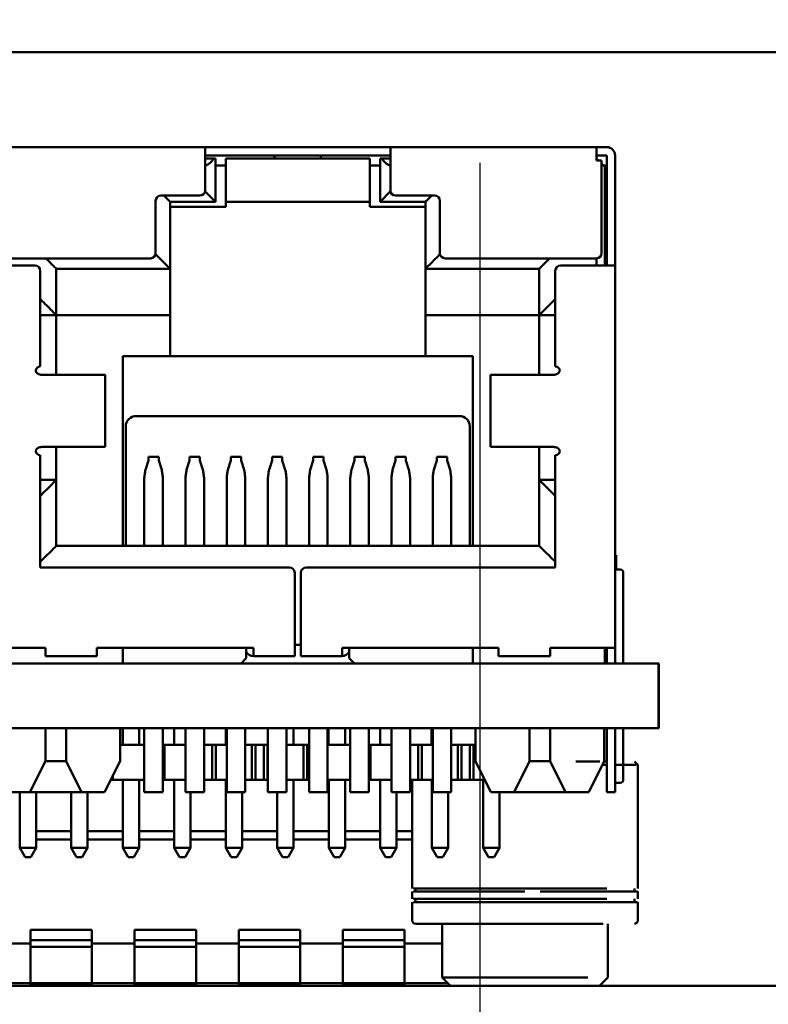
# Model space of a CAD drawing. Units: inches. Extents: x 2 to 108, y 1 to 84.
# Drawn here: x 56 to 57, y 38 to 39 of the extents above; entities that cross this region are included whole.
import ezdxf

# ---------------------------------------------------------------- set-up
doc = ezdxf.new("R2010")
doc.units = ezdxf.units.IN
doc.header["$LTSCALE"] = 5
doc.header["$MEASUREMENT"] = 0
doc.layers.add('Dimension (ANSI)', color=7, linetype='Continuous', lineweight=25)
doc.layers.add('Visible (ANSI)', color=7, linetype='Continuous', lineweight=50)
doc.styles.add('Note Text (ANSI)', font='tahoma.ttf')
doc.dimstyles.new('Default (ANSI)', dxfattribs={"dimscale": 5, "dimtxt": 0.12, "dimasz": 0.098425, "dimexe": 0.125, "dimexo": 0.0625, "dimgap": 0.031496, "dimtad": 0, "dimtih": 1, "dimtoh": 1, "dimrnd": 1e-08, "dimzin": 0, "dimdsep": 46, "dimtxsty": 'Note Text (ANSI)', "dimcen": 0.09, "dimdle": 0.393701, "dimclrd": 256, "dimclre": 256, "dimclrt": 256, "dimadec": 0, "dimazin": 1, "dimtfac": 1, "dimtofl": 0, "dimtmove": 0, "dimatfit": 3, "dimfxl": 1, "dimtolj": 1, "dimtzin": 4, "dimlwd": -1, "dimlwe": -1, "dimarcsym": 0})

# ---------------------------------------------------------------- blocks, each defined once
blk = doc.blocks.new('*D33')
at = {"layer": 'Defpoints', "color": 0, "transparency": 16777216}
for p in [(56.68945, 38.92484), (61.18945, 38.92484), (61.18945, 35.0309)]:
    blk.add_point(p, dxfattribs=at)
at = {"layer": 'Dimension (ANSI)', "transparency": 16777216}
for p, q in [((56.68945, 38.61234), (56.68945, 34.4059)), ((61.18945, 38.61234), (61.18945, 34.4059)), ((57.18158, 35.0309), (58.00608, 35.0309)), ((60.69733, 35.0309), (59.87282, 35.0309))]:
    blk.add_line(p, q, dxfattribs=at)
for points in [[(57.18158, 35.11292), (57.18158, 34.94887), (56.68945, 35.0309)], [(60.69733, 35.11292), (60.69733, 34.94887), (61.18945, 35.0309)]]:
    blk.add_solid(points, dxfattribs=at)
at = {"layer": 'Dimension (ANSI)', "transparency": 16777216, "insert": (58.16356, 35.34319), "char_height": 0.6, "attachment_point": 1, "style": 'Note Text (ANSI)'}
blk.add_mtext('\\A1;4.50', dxfattribs=at)
blk = doc.blocks.new('*D46')
at = {"layer": 'Defpoints', "color": 0, "transparency": 16777216}
for p in [(56.68945, 38.92484), (50.99041, 35.62454), (56.68945, 35.0309)]:
    blk.add_point(p, dxfattribs=at)
at = {"layer": 'Dimension (ANSI)', "transparency": 16777216}
for p, q in [((56.68945, 38.61234), (56.68945, 34.4059)), ((50.99041, 35.31204), (50.99041, 34.4059)), ((51.48253, 35.0309), (52.89848, 35.0309)), ((56.19733, 35.0309), (54.73138, 35.0309))]:
    blk.add_line(p, q, dxfattribs=at)
for points in [[(51.48253, 35.11292), (51.48253, 34.94887), (50.99041, 35.0309)], [(56.19733, 35.11292), (56.19733, 34.94887), (56.68945, 35.0309)]]:
    blk.add_solid(points, dxfattribs=at)
at = {"layer": 'Dimension (ANSI)', "transparency": 16777216, "insert": (53.05596, 35.34319), "char_height": 0.6, "attachment_point": 1, "style": 'Note Text (ANSI)'}
blk.add_mtext('\\A1;5.70', dxfattribs=at)

msp = doc.modelspace()

# ---------------------------------------------------------------- linework, layer by layer
at = {"layer": 'Visible (ANSI)'}
for p, q in [((57.19546, 38.7195), (55.78541, 38.7195)), ((56.22284, 38.6275), (56.42284, 38.6275)), ((56.60284, 38.6275), (56.42284, 38.6275)), ((56.60284, 38.6275), (56.80284, 38.6275)), ((56.81284, 38.6275), (56.80284, 38.6275)), ((56.81284, 38.6275), (56.81284, 38.6275)), ((56.42284, 38.6195), (56.60284, 38.6195)), ((56.42284, 38.5855), (56.42284, 38.6195)), ((56.4311, 38.6165), (56.42284, 38.6165)), ((56.4311, 38.6165), (56.43284, 38.6165)), ((56.43284, 38.5745), (56.43284, 38.6165)), ((56.44284, 38.6165), (56.44284, 38.5745)), ((56.58284, 38.6165), (56.44284, 38.6165)), ((56.49034, 38.6195), (56.49034, 38.6165)), ((56.53534, 38.6165), (56.53534, 38.6195)), ((56.58284, 38.6165), (56.58284, 38.6085)), ((56.58284, 38.6165), (56.58284, 38.6165)), ((56.58284, 38.6165), (56.58284, 38.5745)), ((56.59457, 38.6165), (56.59284, 38.6165)), ((56.59284, 38.6165), (56.59284, 38.5745)), ((56.59457, 38.6165), (56.60284, 38.6165)), ((56.60284, 38.6195), (56.60284, 38.5855)), ((56.80284, 38.6195), (56.81284, 38.6195)), ((56.80284, 38.6145), (56.80284, 38.6195)), ((56.80484, 38.6145), (56.80284, 38.6165)), ((56.80284, 38.6165), (56.80284, 38.6165)), ((56.80484, 38.6145), (56.80284, 38.6165)), ((56.80784, 38.6145), (56.80284, 38.6145)), ((56.80784, 38.6145), (56.80784, 38.5245)), ((56.81284, 38.6195), (56.81284, 38.5125)), ((56.82084, 38.5125), (56.82084, 38.6195)), ((56.82084, 38.3115), (56.82084, 38.6195)), ((56.43284, 38.6095), (56.44284, 38.6095)), ((56.58284, 38.6095), (56.59284, 38.6095)), ((56.58284, 38.5815), (56.58284, 38.6085)), ((56.81084, 38.6085), (56.80784, 38.6115)), ((56.81084, 38.6085), (56.80784, 38.6115)), ((56.81284, 38.6095), (56.80984, 38.6095)), ((56.81084, 38.5125), (56.81084, 38.6085)), ((56.81084, 38.6085), (56.81084, 38.6085)), ((56.81084, 38.6085), (56.81084, 38.5125)), ((56.37484, 38.5245), (56.37484, 38.5755)), ((56.37984, 38.5805), (56.41784, 38.5805)), ((56.38884, 38.5745), (56.43284, 38.5745)), ((56.38884, 38.5695), (56.38884, 38.5745)), ((56.44284, 38.5745), (56.44284, 38.5695)), ((56.44284, 38.5745), (56.58284, 38.5745)), ((56.58284, 38.5745), (56.58284, 38.5815)), ((56.58284, 38.5745), (56.58284, 38.5695)), ((56.58284, 38.5745), (56.58284, 38.5745)), ((56.59284, 38.5745), (56.63684, 38.5745)), ((56.60784, 38.5805), (56.64584, 38.5805)), ((56.63684, 38.5745), (56.63684, 38.5095)), ((56.65084, 38.5755), (56.65084, 38.5245)), ((56.44284, 38.5695), (56.38884, 38.5695)), ((56.38884, 38.5695), (56.38884, 38.4645)), ((56.58284, 38.5695), (56.63684, 38.5695)), ((56.22284, 38.5195), (56.36984, 38.5195)), ((56.65584, 38.5195), (56.80284, 38.5195)), ((56.80284, 38.5195), (56.80284, 38.5125)), ((56.21484, 38.5125), (56.25784, 38.5125)), ((56.26284, 38.5075), (56.26284, 38.4145)), ((56.27834, 38.5095), (56.38884, 38.5095)), ((56.27834, 38.4645), (56.27834, 38.5095)), ((56.38884, 38.5095), (56.38884, 38.5095)), ((56.38884, 38.5095), (56.38884, 38.4645)), ((56.63684, 38.5095), (56.74734, 38.5095)), ((56.63684, 38.5095), (56.63684, 38.4645)), ((56.74734, 38.5095), (56.74734, 38.4645)), ((56.76284, 38.5075), (56.76284, 38.4145)), ((56.76784, 38.5125), (56.81084, 38.5125)), ((56.82084, 38.5125), (56.81084, 38.5125)), ((56.26284, 38.4645), (56.27834, 38.4645)), ((56.27834, 38.4645), (56.38884, 38.4645)), ((56.27834, 38.4645), (56.27834, 38.4065)), ((56.27834, 38.4645), (56.27834, 38.4065)), ((56.38884, 38.4245), (56.38884, 38.4645)), ((56.63684, 38.4645), (56.63684, 38.4245)), ((56.63684, 38.4645), (56.74734, 38.4645)), ((56.74734, 38.4645), (56.76284, 38.4645)), ((56.74734, 38.4645), (56.74734, 38.4065)), ((56.34284, 38.4245), (56.34284, 38.2405)), ((56.34284, 38.4245), (56.38884, 38.4245)), ((56.34284, 38.2405), (56.34284, 38.4245)), ((56.38884, 38.4245), (56.63684, 38.4245)), ((56.63684, 38.4245), (56.68284, 38.4245)), ((56.68284, 38.4245), (56.68284, 38.2405)), ((56.26251, 38.4145), (56.26284, 38.4145)), ((56.76284, 38.4145), (56.76316, 38.4145)), ((56.2719, 38.4065), (56.26443, 38.4065)), ((56.2719, 38.4065), (56.32127, 38.4065)), ((56.32584, 38.4065), (56.32127, 38.4065)), ((56.32584, 38.3365), (56.32584, 38.4065)), ((56.70441, 38.4065), (56.69984, 38.4065)), ((56.69984, 38.4065), (56.69984, 38.3365)), ((56.70441, 38.4065), (56.75377, 38.4065)), ((56.76124, 38.4065), (56.75377, 38.4065)), ((56.35584, 38.3665), (56.66984, 38.3665)), ((56.34584, 38.3565), (56.34584, 38.2405)), ((56.67984, 38.3565), (56.67984, 38.2405)), ((56.2719, 38.3365), (56.26443, 38.3365)), ((56.2719, 38.3365), (56.32127, 38.3365)), ((56.27834, 38.3365), (56.27834, 38.3045)), ((56.27834, 38.3365), (56.27834, 38.2405)), ((56.32584, 38.3365), (56.32127, 38.3365)), ((56.70441, 38.3365), (56.69984, 38.3365)), ((56.70441, 38.3365), (56.75377, 38.3365)), ((56.74734, 38.3365), (56.74734, 38.3045)), ((56.76124, 38.3365), (56.75377, 38.3365)), ((56.26251, 38.3285), (56.26284, 38.3285)), ((56.26284, 38.3285), (56.26284, 38.2195)), ((56.37784, 38.32704), (56.36784, 38.32704)), ((56.36784, 38.32704), (56.36784, 38.32344)), ((56.37784, 38.32344), (56.37784, 38.32704)), ((56.41784, 38.32704), (56.40784, 38.32704)), ((56.40784, 38.32704), (56.40784, 38.32344)), ((56.41784, 38.32344), (56.41784, 38.32704)), ((56.45784, 38.32704), (56.44784, 38.32704)), ((56.44784, 38.32704), (56.44784, 38.32344)), ((56.45784, 38.32344), (56.45784, 38.32704)), ((56.49784, 38.32704), (56.48784, 38.32704)), ((56.48784, 38.32704), (56.48784, 38.32344)), ((56.49784, 38.32344), (56.49784, 38.32704)), ((56.53784, 38.32704), (56.52784, 38.32704)), ((56.52784, 38.32704), (56.52784, 38.32344)), ((56.53784, 38.32344), (56.53784, 38.32704)), ((56.57784, 38.32704), (56.56784, 38.32704)), ((56.56784, 38.32704), (56.56784, 38.32344)), ((56.57784, 38.32344), (56.57784, 38.32704)), ((56.61784, 38.32704), (56.60784, 38.32704)), ((56.60784, 38.32704), (56.60784, 38.32344)), ((56.61784, 38.32344), (56.61784, 38.32704)), ((56.65784, 38.32704), (56.64784, 38.32704)), ((56.64784, 38.32704), (56.64784, 38.32344)), ((56.65784, 38.32344), (56.65784, 38.32704)), ((56.76284, 38.3285), (56.76284, 38.2195)), ((56.76284, 38.3285), (56.76316, 38.3285)), ((56.36784, 38.32344), (56.36496, 38.31422)), ((56.37784, 38.32344), (56.38072, 38.31422)), ((56.40784, 38.32344), (56.40496, 38.31422)), ((56.42072, 38.31422), (56.41784, 38.32344)), ((56.44784, 38.32344), (56.44496, 38.31422)), ((56.46072, 38.31422), (56.45784, 38.32344)), ((56.48784, 38.32344), (56.48496, 38.31422)), ((56.50072, 38.31422), (56.49784, 38.32344)), ((56.52784, 38.32344), (56.52496, 38.31422)), ((56.54072, 38.31422), (56.53784, 38.32344)), ((56.56784, 38.32344), (56.56496, 38.31422)), ((56.58072, 38.31422), (56.57784, 38.32344)), ((56.60784, 38.32344), (56.60496, 38.31422)), ((56.62072, 38.31422), (56.61784, 38.32344)), ((56.64784, 38.32344), (56.64496, 38.31422)), ((56.66072, 38.31422), (56.65784, 38.32344)), ((56.26284, 38.3045), (56.27834, 38.3045)), ((56.27834, 38.3045), (56.27834, 38.3045)), ((56.36384, 38.30631), (56.36384, 38.2405)), ((56.38184, 38.30631), (56.38184, 38.2405)), ((56.38184, 38.29833), (56.38184, 38.29833)), ((56.40384, 38.30631), (56.40384, 38.2405)), ((56.42184, 38.2405), (56.42184, 38.30631)), ((56.42184, 38.29833), (56.42184, 38.29833)), ((56.44384, 38.30631), (56.44384, 38.2405)), ((56.46184, 38.2405), (56.46184, 38.30631)), ((56.46184, 38.29833), (56.46184, 38.29833)), ((56.48384, 38.30631), (56.48384, 38.2405)), ((56.50184, 38.2405), (56.50184, 38.30631)), ((56.50184, 38.29833), (56.50184, 38.29833)), ((56.52384, 38.30631), (56.52384, 38.2405)), ((56.54184, 38.2405), (56.54184, 38.30631)), ((56.54184, 38.29833), (56.54184, 38.29833)), ((56.56384, 38.30631), (56.56384, 38.2405)), ((56.58184, 38.2405), (56.58184, 38.30631)), ((56.58184, 38.29833), (56.58184, 38.29833)), ((56.60384, 38.30631), (56.60384, 38.2405)), ((56.62184, 38.2405), (56.62184, 38.30631)), ((56.62184, 38.29833), (56.62184, 38.29833)), ((56.64384, 38.30631), (56.64384, 38.2405)), ((56.66184, 38.2405), (56.66184, 38.30631)), ((56.66184, 38.29833), (56.66184, 38.29833)), ((56.74734, 38.3045), (56.74734, 38.2405)), ((56.74734, 38.3045), (56.76284, 38.3045)), ((56.82084, 38.2815), (56.82084, 38.2415)), ((56.82084, 38.2175), (56.82084, 38.2755)), ((56.74734, 38.2405), (56.27834, 38.2405)), ((56.82084, 38.2315), (56.82184, 38.2315)), ((56.82184, 38.2315), (56.82184, 38.2175)), ((56.26284, 38.2195), (56.50484, 38.2195)), ((56.50984, 38.2145), (56.50984, 38.1415)), ((56.51584, 38.2145), (56.51584, 38.1415)), ((56.52084, 38.2195), (56.76284, 38.2195)), ((56.82084, 38.2175), (56.82584, 38.2175)), ((56.82084, 38.1415), (56.82084, 38.2015)), ((56.82884, 38.1265), (56.82884, 38.2015)), ((56.50984, 38.1445), (56.51584, 38.1445)), ((56.21484, 38.1415), (56.26784, 38.1415)), ((56.31784, 38.1415), (56.46984, 38.1415)), ((56.31784, 38.1335), (56.31784, 38.1415)), ((56.34284, 38.1415), (56.34284, 38.1265)), ((56.46284, 38.1315), (56.46284, 38.1415)), ((56.55584, 38.1415), (56.70784, 38.1415)), ((56.56284, 38.1415), (56.56284, 38.1315)), ((56.68284, 38.1415), (56.68284, 38.1265)), ((56.68284, 38.1265), (56.68284, 38.1415)), ((56.75784, 38.1415), (56.81084, 38.1415)), ((56.75784, 38.1415), (56.75784, 38.1335)), ((56.82084, 38.1415), (56.81084, 38.1415)), ((56.81084, 38.1265), (56.81084, 38.1415)), ((56.81084, 38.1265), (56.81084, 38.1415)), ((56.81284, 38.1415), (56.81284, 38.1265)), ((56.82084, 38.1265), (56.82084, 38.1415)), ((56.82084, 38.1415), (56.82084, 38.1415)), ((55.80882, 38.1265), (56.34284, 38.1265)), ((56.26784, 38.1335), (56.31784, 38.1335)), ((56.34284, 38.1265), (56.45784, 38.1265)), ((56.45784, 38.1265), (56.46284, 38.1315)), ((56.45784, 38.1265), (56.56784, 38.1265)), ((56.46984, 38.1335), (56.50984, 38.1335)), ((56.51584, 38.1335), (56.55584, 38.1335)), ((56.56284, 38.1315), (56.56784, 38.1265)), ((56.56784, 38.1265), (56.68284, 38.1265)), ((56.68284, 38.1265), (56.86323, 38.1265)), ((56.70784, 38.1335), (56.75784, 38.1335)), ((56.86323, 38.1265), (56.86324, 38.1265)), ((56.86323, 38.0635), (56.86323, 38.1265)), ((56.86323, 38.0635), (56.86323, 38.1265)), ((56.86323, 38.1265), (56.86323, 38.0635)), ((56.86324, 38.1265), (56.86324, 38.1265)), ((56.86324, 38.1265), (56.86324, 38.0635)), ((56.86324, 38.0635), (56.86324, 38.1265)), ((56.86324, 38.0635), (56.86324, 38.1265)), ((55.28843, 38.0635), (56.86323, 38.0635)), ((56.26784, 38.0635), (56.26784, 38.0315)), ((56.28784, 38.0635), (56.28784, 38.0315)), ((56.34034, 38.0315), (56.34034, 38.0635)), ((56.34283, 38.0635), (56.34283, 38.0475)), ((56.35883, 38.0635), (56.35883, 38.0475)), ((56.36384, 38.0635), (56.36384, 38.0015)), ((56.38184, 38.0635), (56.38184, 38.0015)), ((56.39283, 38.0635), (56.39283, 38.0475)), ((56.40384, 38.0635), (56.40384, 38.0015)), ((56.42184, 38.0015), (56.42184, 38.0635)), ((56.44283, 38.0635), (56.44283, 38.0475)), ((56.44384, 38.0635), (56.44384, 38.0015)), ((56.46184, 38.0015), (56.46184, 38.0635)), ((56.48384, 38.0635), (56.48384, 38.0015)), ((56.50184, 38.0015), (56.50184, 38.0635)), ((56.50883, 38.0635), (56.50883, 38.0475)), ((56.52384, 38.0635), (56.52384, 38.0015)), ((56.54184, 38.0635), (56.54184, 38.0015)), ((56.54283, 38.0635), (56.54283, 38.0475)), ((56.55883, 38.0635), (56.55883, 38.0475)), ((56.56384, 38.0635), (56.56384, 38.0015)), ((56.58184, 38.0635), (56.58184, 38.0015)), ((56.59283, 38.0635), (56.59283, 38.0475)), ((56.60384, 38.0635), (56.60384, 38.0015)), ((56.62184, 38.0635), (56.62184, 38.0015)), ((56.64283, 38.0635), (56.64283, 38.0475)), ((56.64384, 38.0635), (56.64384, 38.0015)), ((56.66184, 38.0015), (56.66184, 38.0635)), ((56.68534, 38.0315), (56.68534, 38.0635)), ((56.73784, 38.0635), (56.73784, 38.0315)), ((56.75784, 38.0635), (56.75784, 38.0315)), ((56.81034, 38.0315), (56.81034, 38.0635)), ((56.81284, 38.0635), (56.81284, 38.0265)), ((56.82084, 38.0265), (56.82084, 38.0635)), ((56.82884, 38.0265), (56.82884, 38.0635)), ((56.86323, 38.0635), (56.86324, 38.0635)), ((56.86323, 38.0635), (56.86323, 38.0635)), ((56.86324, 38.0635), (56.86324, 38.0635)), ((56.34283, 38.0475), (56.34034, 38.0475)), ((56.34283, 38.0475), (56.35883, 38.0475)), ((56.36384, 38.0475), (56.35883, 38.0475)), ((56.38333, 38.0475), (56.38184, 38.0475)), ((56.38333, 38.0475), (56.38333, 38.0135)), ((56.39283, 38.0475), (56.38333, 38.0475)), ((56.39283, 38.0475), (56.40384, 38.0475)), ((56.42983, 38.0475), (56.42184, 38.0475)), ((56.42983, 38.0475), (56.42983, 38.0135)), ((56.43333, 38.0475), (56.42983, 38.0475)), ((56.43333, 38.0475), (56.43333, 38.0135)), ((56.44283, 38.0475), (56.43333, 38.0475)), ((56.44283, 38.0475), (56.44384, 38.0475)), ((56.46833, 38.0475), (56.46184, 38.0475)), ((56.46833, 38.0475), (56.46833, 38.0135)), ((56.47183, 38.0475), (56.46833, 38.0475)), ((56.47183, 38.0475), (56.47183, 38.0135)), ((56.47983, 38.0475), (56.47183, 38.0475)), ((56.47983, 38.0475), (56.47983, 38.0135)), ((56.48333, 38.0475), (56.47983, 38.0475)), ((56.48333, 38.0475), (56.48333, 38.0135)), ((56.48384, 38.0475), (56.48333, 38.0475)), ((56.50184, 38.0475), (56.50883, 38.0475)), ((56.51833, 38.0475), (56.50883, 38.0475)), ((56.51833, 38.0475), (56.51833, 38.0135)), ((56.52183, 38.0475), (56.51833, 38.0475)), ((56.52183, 38.0475), (56.52183, 38.0135)), ((56.52384, 38.0475), (56.52183, 38.0475)), ((56.54283, 38.0475), (56.54184, 38.0475)), ((56.54283, 38.0475), (56.55883, 38.0475)), ((56.56384, 38.0475), (56.55883, 38.0475)), ((56.58333, 38.0475), (56.58184, 38.0475)), ((56.58333, 38.0475), (56.58333, 38.0135)), ((56.59283, 38.0475), (56.58333, 38.0475)), ((56.59283, 38.0475), (56.60384, 38.0475)), ((56.62983, 38.0475), (56.62184, 38.0475)), ((56.62983, 38.0475), (56.62983, 38.0135)), ((56.63333, 38.0475), (56.62983, 38.0475)), ((56.63333, 38.0475), (56.63333, 38.0135)), ((56.64283, 38.0475), (56.63333, 38.0475)), ((56.64283, 38.0475), (56.64384, 38.0475)), ((56.66833, 38.0475), (56.66184, 38.0475)), ((56.66833, 38.0475), (56.66833, 38.0135)), ((56.67183, 38.0475), (56.66833, 38.0475)), ((56.67183, 38.0475), (56.67183, 38.0135)), ((56.67983, 38.0475), (56.67183, 38.0475)), ((56.67983, 38.0475), (56.67983, 38.0135)), ((56.68333, 38.0475), (56.67983, 38.0475)), ((56.68333, 38.0475), (56.68333, 38.0135)), ((56.68534, 38.0475), (56.68333, 38.0475)), ((56.26784, 38.0315), (56.25284, 38.0015)), ((56.28784, 38.0315), (56.26784, 38.0315)), ((56.28784, 38.0315), (56.30284, 38.0015)), ((56.32534, 38.0015), (56.34034, 38.0315)), ((56.70034, 38.0015), (56.68534, 38.0315)), ((56.73784, 38.0315), (56.72284, 38.0015)), ((56.75784, 38.0315), (56.73784, 38.0315)), ((56.75784, 38.0315), (56.77284, 38.0015)), ((56.79534, 38.0015), (56.81034, 38.0315)), ((56.83961, 38.03122), (56.84289, 38.02794)), ((56.84289, 38.02794), (56.84289, 37.90807)), ((56.33333, 38.0135), (56.33134, 38.0135)), ((56.33333, 38.01749), (56.33333, 38.0135)), ((56.36384, 38.0135), (56.33333, 38.0135)), ((56.34284, 37.9475), (56.34284, 38.0135)), ((56.35884, 37.9475), (56.35884, 38.0135)), ((56.38333, 38.0135), (56.38184, 38.0135)), ((56.40384, 38.0135), (56.38333, 38.0135)), ((56.39284, 37.9475), (56.39284, 38.0135)), ((56.42983, 38.0135), (56.42184, 38.0135)), ((56.43333, 38.0135), (56.42983, 38.0135)), ((56.44384, 38.0135), (56.43333, 38.0135)), ((56.44284, 37.9475), (56.44284, 38.0135)), ((56.46833, 38.0135), (56.46184, 38.0135)), ((56.47183, 38.0135), (56.46833, 38.0135)), ((56.47983, 38.0135), (56.47183, 38.0135)), ((56.48333, 38.0135), (56.47983, 38.0135)), ((56.48384, 38.0135), (56.48333, 38.0135)), ((56.51833, 38.0135), (56.50184, 38.0135)), ((56.50884, 37.9475), (56.50884, 38.0135)), ((56.52183, 38.0135), (56.51833, 38.0135)), ((56.52384, 38.0135), (56.52183, 38.0135)), ((56.56384, 38.0135), (56.54184, 38.0135)), ((56.54284, 37.9475), (56.54284, 38.0135)), ((56.55884, 37.9475), (56.55884, 38.0135)), ((56.58333, 38.0135), (56.58184, 38.0135)), ((56.60384, 38.0135), (56.58333, 38.0135)), ((56.59284, 37.9475), (56.59284, 38.0135)), ((56.62983, 38.0135), (56.62184, 38.0135)), ((56.62399, 38.0135), (56.62399, 37.90807)), ((56.63333, 38.0135), (56.62983, 38.0135)), ((56.64384, 38.0135), (56.63333, 38.0135)), ((56.64284, 37.9475), (56.64284, 38.0135)), ((56.66833, 38.0135), (56.66184, 38.0135)), ((56.67183, 38.0135), (56.66833, 38.0135)), ((56.67983, 38.0135), (56.67183, 38.0135)), ((56.68333, 38.0135), (56.67983, 38.0135)), ((56.69433, 38.0135), (56.68333, 38.0135)), ((56.69284, 37.9475), (56.69284, 38.0135)), ((56.25284, 38.0015), (56.23034, 38.0015)), ((56.24284, 37.9475), (56.24284, 38.0015)), ((56.25284, 38.0015), (56.30284, 38.0015)), ((56.25884, 37.9475), (56.25884, 38.0015)), ((56.29284, 37.9475), (56.29284, 38.0015)), ((56.30284, 38.0015), (56.32534, 38.0015)), ((56.30884, 37.9475), (56.30884, 38.0015)), ((56.32534, 38.0015), (56.32534, 38.0015)), ((56.36384, 38.0015), (56.38184, 38.0015)), ((56.40384, 38.0015), (56.42184, 38.0015)), ((56.40884, 37.9475), (56.40884, 38.0015)), ((56.44384, 38.0015), (56.46184, 38.0015)), ((56.45884, 37.9475), (56.45884, 38.0015)), ((56.48384, 38.0015), (56.50184, 38.0015)), ((56.49284, 37.9475), (56.49284, 38.0015)), ((56.52384, 38.0015), (56.54184, 38.0015)), ((56.56384, 38.0015), (56.58184, 38.0015)), ((56.60384, 38.0015), (56.62184, 38.0015)), ((56.60884, 37.9475), (56.60884, 38.0015)), ((56.64384, 38.0015), (56.66184, 38.0015)), ((56.65884, 37.9475), (56.65884, 38.0015)), ((56.72284, 38.0015), (56.70034, 38.0015)), ((56.70884, 37.9475), (56.70884, 38.0015)), ((56.72284, 38.0015), (56.77284, 38.0015)), ((56.77284, 38.0015), (56.79534, 38.0015)), ((56.79534, 38.0015), (56.79534, 38.0015)), ((56.82084, 38.0015), (56.81284, 38.0015)), ((56.82084, 38.0105), (56.82584, 38.0105)), ((56.25884, 37.9635), (56.29284, 37.9635)), ((56.25884, 37.9635), (56.29284, 37.9635)), ((56.30884, 37.9635), (56.34284, 37.9635)), ((56.30884, 37.9635), (56.34284, 37.9635)), ((56.35884, 37.9635), (56.39284, 37.9635)), ((56.35884, 37.9635), (56.39284, 37.9635)), ((56.40884, 37.9635), (56.44284, 37.9635)), ((56.40884, 37.9635), (56.44284, 37.9635)), ((56.45884, 37.9635), (56.49284, 37.9635)), ((56.45884, 37.9635), (56.49284, 37.9635)), ((56.50884, 37.9635), (56.54284, 37.9635)), ((56.50884, 37.9635), (56.54284, 37.9635)), ((56.55884, 37.9635), (56.59284, 37.9635)), ((56.55884, 37.9635), (56.59284, 37.9635)), ((56.60884, 37.9635), (56.62399, 37.9635)), ((56.60884, 37.9635), (56.62399, 37.9635)), ((56.29284, 37.95554), (56.25884, 37.95554)), ((56.29284, 37.95554), (56.25884, 37.95554)), ((56.34284, 37.95554), (56.30884, 37.95554)), ((56.34284, 37.95554), (56.30884, 37.95554)), ((56.39284, 37.95554), (56.35884, 37.95554)), ((56.39284, 37.95554), (56.35884, 37.95554)), ((56.44284, 37.95554), (56.40884, 37.95554)), ((56.44284, 37.95554), (56.40884, 37.95554)), ((56.49284, 37.95554), (56.45884, 37.95554)), ((56.49284, 37.95554), (56.45884, 37.95554)), ((56.54284, 37.95554), (56.50884, 37.95554)), ((56.54284, 37.95554), (56.50884, 37.95554)), ((56.59284, 37.95554), (56.55884, 37.95554)), ((56.59284, 37.95554), (56.55884, 37.95554)), ((56.62399, 37.95554), (56.60884, 37.95554)), ((56.62399, 37.95554), (56.60884, 37.95554)), ((56.25884, 37.9475), (56.24284, 37.9475)), ((56.24803, 37.9385), (56.24284, 37.9475)), ((56.25364, 37.9385), (56.25884, 37.9475)), ((56.30884, 37.9475), (56.29284, 37.9475)), ((56.29803, 37.9385), (56.29284, 37.9475)), ((56.30364, 37.9385), (56.30884, 37.9475)), ((56.35884, 37.9475), (56.34284, 37.9475)), ((56.34803, 37.9385), (56.34284, 37.9475)), ((56.35364, 37.9385), (56.35884, 37.9475)), ((56.40884, 37.9475), (56.39284, 37.9475)), ((56.39803, 37.9385), (56.39284, 37.9475)), ((56.40364, 37.9385), (56.40884, 37.9475)), ((56.45884, 37.9475), (56.44284, 37.9475)), ((56.44803, 37.9385), (56.44284, 37.9475)), ((56.45364, 37.9385), (56.45884, 37.9475)), ((56.50884, 37.9475), (56.49284, 37.9475)), ((56.49803, 37.9385), (56.49284, 37.9475)), ((56.50364, 37.9385), (56.50884, 37.9475)), ((56.55884, 37.9475), (56.54284, 37.9475)), ((56.54803, 37.9385), (56.54284, 37.9475)), ((56.55364, 37.9385), (56.55884, 37.9475)), ((56.60884, 37.9475), (56.59284, 37.9475)), ((56.59803, 37.9385), (56.59284, 37.9475)), ((56.60364, 37.9385), (56.60884, 37.9475)), ((56.65884, 37.9475), (56.64284, 37.9475)), ((56.64803, 37.9385), (56.64284, 37.9475)), ((56.65364, 37.9385), (56.65884, 37.9475)), ((56.70884, 37.9475), (56.69284, 37.9475)), ((56.69803, 37.9385), (56.69284, 37.9475)), ((56.70364, 37.9385), (56.70884, 37.9475)), ((56.24803, 37.9385), (56.25364, 37.9385)), ((56.29803, 37.9385), (56.30364, 37.9385)), ((56.34803, 37.9385), (56.35364, 37.9385)), ((56.39803, 37.9385), (56.40364, 37.9385)), ((56.44803, 37.9385), (56.45364, 37.9385)), ((56.49803, 37.9385), (56.50364, 37.9385)), ((56.54803, 37.9385), (56.55364, 37.9385)), ((56.59803, 37.9385), (56.60364, 37.9385)), ((56.64803, 37.9385), (56.65364, 37.9385)), ((56.69803, 37.9385), (56.70364, 37.9385)), ((56.62701, 37.90807), (56.62701, 37.90506)), ((56.83988, 37.90807), (56.83988, 37.90506)), ((56.62399, 37.90506), (56.62399, 37.89783)), ((56.62701, 37.89783), (56.62701, 37.89482)), ((56.83988, 37.89783), (56.83988, 37.89482)), ((56.84289, 37.90506), (56.84289, 37.89783)), ((56.62399, 37.89482), (56.62399, 37.87702)), ((56.84289, 37.89482), (56.84289, 37.87702)), ((56.25323, 37.86795), (56.31294, 37.86795)), ((56.25323, 37.85472), (56.25323, 37.86795)), ((56.35435, 37.86795), (56.41407, 37.86795)), ((56.35435, 37.85472), (56.35435, 37.86795)), ((56.45547, 37.86795), (56.51519, 37.86795)), ((56.45547, 37.85472), (56.45547, 37.86795)), ((56.55659, 37.86795), (56.61631, 37.86795)), ((56.55659, 37.85472), (56.55659, 37.86795)), ((56.65293, 37.87374), (56.65293, 37.82155)), ((56.81396, 37.87374), (56.81396, 37.82155)), ((56.25323, 37.858), (56.31294, 37.858)), ((56.35435, 37.858), (56.41407, 37.858)), ((56.45547, 37.858), (56.51519, 37.858)), ((56.55659, 37.858), (56.61631, 37.858)), ((56.25323, 37.85472), (56.21182, 37.85472)), ((56.25323, 37.85472), (56.25323, 37.85472)), ((56.25323, 37.85472), (56.25323, 37.85472)), ((56.25323, 37.85132), (56.25323, 37.8162)), ((56.25323, 37.85132), (56.31294, 37.85132)), ((56.25323, 37.85132), (56.25323, 37.8162)), ((56.35435, 37.85472), (56.31294, 37.85472)), ((56.31294, 37.8162), (56.31294, 37.85132)), ((56.31294, 37.8162), (56.31294, 37.85132)), ((56.35435, 37.85472), (56.35435, 37.85472)), ((56.35435, 37.85472), (56.35435, 37.85472)), ((56.35435, 37.85132), (56.35435, 37.8162)), ((56.35435, 37.85132), (56.41407, 37.85132)), ((56.35435, 37.85132), (56.35435, 37.8162)), ((56.45547, 37.85472), (56.41407, 37.85472)), ((56.41407, 37.8162), (56.41407, 37.85132)), ((56.41407, 37.8162), (56.41407, 37.85132)), ((56.45547, 37.85472), (56.45547, 37.85472)), ((56.45547, 37.85472), (56.45547, 37.85472)), ((56.45547, 37.85132), (56.45547, 37.8162)), ((56.45547, 37.85132), (56.51519, 37.85132)), ((56.45547, 37.85132), (56.45547, 37.8162)), ((56.55659, 37.85472), (56.51519, 37.85472)), ((56.51519, 37.8162), (56.51519, 37.85132)), ((56.51519, 37.8162), (56.51519, 37.85132)), ((56.55659, 37.85472), (56.55659, 37.85472)), ((56.55659, 37.85472), (56.55659, 37.85472)), ((56.55659, 37.85132), (56.55659, 37.8162)), ((56.55659, 37.85132), (56.61631, 37.85132)), ((56.55659, 37.85132), (56.55659, 37.8162)), ((56.65293, 37.85472), (56.61631, 37.85472)), ((56.61631, 37.8162), (56.61631, 37.85132)), ((56.61631, 37.8162), (56.61631, 37.85132)), ((56.66098, 37.8135), (56.65293, 37.82155)), ((56.8059, 37.8135), (56.81396, 37.82155)), ((61.70443, 37.8135), (54.79344, 37.8135)), ((56.21182, 37.8162), (56.25323, 37.8162)), ((56.31294, 37.8162), (56.25323, 37.8162)), ((56.25323, 37.8162), (56.25323, 37.8135)), ((56.25323, 37.81429), (56.31294, 37.81429)), ((56.31294, 37.8162), (56.35435, 37.8162)), ((56.31294, 37.8135), (56.31294, 37.8162)), ((56.41407, 37.8162), (56.35435, 37.8162)), ((56.35435, 37.8162), (56.35435, 37.8135)), ((56.35435, 37.81429), (56.41407, 37.81429)), ((56.41407, 37.8162), (56.45547, 37.8162)), ((56.41407, 37.8135), (56.41407, 37.8162)), ((56.51519, 37.8162), (56.45547, 37.8162)), ((56.45547, 37.8162), (56.45547, 37.8135)), ((56.45547, 37.81429), (56.51519, 37.81429)), ((56.51519, 37.8162), (56.55659, 37.8162)), ((56.51519, 37.8135), (56.51519, 37.8162)), ((56.61631, 37.8162), (56.55659, 37.8162)), ((56.55659, 37.8162), (56.55659, 37.8135)), ((56.55659, 37.81429), (56.61631, 37.81429)), ((56.61631, 37.8162), (56.65829, 37.8162)), ((56.61631, 37.8135), (56.61631, 37.8162))]:
    msp.add_line(p, q, dxfattribs=at)
for centre, radius, start, end in [((56.81284, 38.6195), 0.008, 0, 90), ((56.81284, 38.6195), 0.008, 0, 90), ((56.41784, 38.5855), 0.005, 270, 0), ((56.60784, 38.5855), 0.005, 180, 270), ((56.37984, 38.5755), 0.005, 90, 180), ((56.64584, 38.5755), 0.005, 0, 90), ((56.36984, 38.5245), 0.005, 270, 0), ((56.65584, 38.5245), 0.005, 180, 270), ((56.80284, 38.5245), 0.005, 270, 0), ((56.25784, 38.5075), 0.005, 0, 90), ((56.76784, 38.5075), 0.005, 90, 180), ((56.26251, 38.4105), 0.004, 90, 180), ((56.76316, 38.4105), 0.004, 0, 90), ((56.26251, 38.3325), 0.004, 180, 270), ((56.76316, 38.3325), 0.004, 270, 0), ((56.50484, 38.2145), 0.005, 0, 90), ((56.52084, 38.2145), 0.005, 90, 180), ((56.82584, 38.2145), 0.003, 359.99981, 90), ((56.46984, 38.1415), 0.008, 208.95444, 270), ((56.55584, 38.1415), 0.008, 270, 331.04305), ((56.90261, 38.0635), 0.04725, 180, 180), ((56.82584, 38.0135), 0.003, 270, 0.00018), ((56.62728, 37.87702), 0.00328, 180, 270), ((56.83961, 37.87702), 0.00328, 270, 0)]:
    msp.add_arc(centre, radius, start, end, dxfattribs=at)
for centre, major_axis, ratio, start_param, end_param in [((56.42284, 38.6195), (0, 0.008), 0.00001, 6.283184, 7.853981), ((56.60284, 38.6195), (0, 0.008), 0.00001, 6.283185, 7.853981), ((56.80284, 38.6195), (0, 0.008), 0.00001, 6.283185, 7.853981), ((56.41784, 38.6235), (0, -0.015), 0.999993, 0.339837, 1.085274), ((56.60784, 38.6235), (0, 0.015), 0.999989, 2.056321, 2.801748), ((56.41784, 38.5895), (0.015, -0.015), 0.00001, 5.04625, 6.28318), ((56.60784, 38.5895), (0.015, 0.015), 0.00001, 1.904671, 3.141598), ((56.37384, 38.5895), (0.015, -0.015), 0.00001, 5.355899, 6.2832), ((56.65184, 38.5895), (0.015, 0.015), 0.00001, 2.214301, 3.141597), ((56.26334, 38.5245), (0.015, -0.015), 0.00001, 5.052227, 6.283189), ((56.37384, 38.5245), (0.015, -0.015), 0.00001, 4.773452, 6.283177), ((56.65184, 38.5245), (0.015, 0.015), 0.00001, 1.631875, 3.141601), ((56.76234, 38.5245), (0.015, 0.015), 0.00001, 1.910646, 3.141614), ((56.26334, 38.4795), (0.015, -0.015), 0.00001, 4.712391, 6.283193), ((56.76234, 38.4795), (0.015, 0.015), 0.00001, 1.570796, 3.14159), ((56.35584, 38.3565), (0.01, 0), 0.999994, 1.570796, 3.141593), ((56.66984, 38.3565), (0, 0.01), 0.999994, 4.712389, 6.283185), ((56.82084, 38.3115), (0, -0.02), 0.00001, 6.283182, 7.853982), ((56.26334, 38.2895), (0.015, 0.015), 0.00001, 0.000006, 1.570801), ((56.76234, 38.2895), (0.015, -0.015), 0.00001, 3.141582, 4.712382), ((56.82084, 38.2835), (0, 0.008), 0.00001, 6.283181, 7.853982), ((56.82084, 38.2835), (0, -0.008), 0.00001, 4.712389, 6.283184), ((56.26334, 38.2255), (0.015, 0.015), 0.00001, 0.000012, 1.570804), ((56.76234, 38.2255), (0.015, -0.015), 0.00001, 3.141591, 4.712387), ((56.82084, 38.2015), (0, 0.016), 0.00001, 6.283185, 7.853982), ((56.82884, 38.2015), (0, 0.013), 0.00001, 0.000004, 1.570796), ((56.26784, 38.1415), (0, -0.008), 0.00001, 4.712389, 6.283187), ((56.31784, 38.1415), (0, -0.008), 0.00001, 4.712389, 6.283189), ((56.46984, 38.1415), (0, -0.008), 0.00001, 4.712389, 6.283187), ((56.50984, 38.1415), (0, -0.008), 0.00001, 4.712389, 6.283189), ((56.51584, 38.1415), (0, -0.008), 0.00001, 4.712389, 6.283189), ((56.55584, 38.1415), (0, -0.008), 0.00001, 4.712389, 6.283187), ((56.70784, 38.1415), (0, -0.008), 0.00001, 4.712389, 6.283189), ((56.75784, 38.1415), (0, -0.008), 0.00001, 4.712389, 6.283187), ((56.9026, 38.1265), (-0.04725, 0), 0.00001, 6.232596, 6.232617), ((56.90261, 38.1265), (-0.04725, 0), 0.00001, 5.896219, 5.89624), ((56.9026, 38.0635), (-0.04724, 0), 0.00001, 5.630268, 5.630286), ((56.73344, 38.03122), (0.10617, 0), 0.00001, 0.81639, 1.088621), ((56.73344, 38.03122), (-0.10617, 0), 0.00001, 3.867592, 3.904261), ((56.73344, 38.02794), (-0.10945, 0), 0.00001, 3.900777, 3.955991), ((56.81284, 38.0265), (0, -0.025), 0.00001, 4.712389, 6.283187), ((56.73344, 38.02794), (0.10945, 0), 0.00001, 0.16017, 0.646461), ((56.82084, 38.0265), (0, -0.025), 0.00001, 4.711332, 6.281072), ((56.82884, 38.0265), (0, -0.013), 0.00001, 4.710908, 6.280224), ((56.73344, 37.90807), (-0.10945, 0), 0.00001, 4.712395, 6.142337), ((56.73344, 37.90807), (0.10945, 0), 0.00001, 0.757639, 2.118028), ((56.73344, 37.90506), (-0.10945, 0), 0.00001, 4.712395, 6.142344), ((56.73344, 37.89783), (-0.10945, 0), 0.00001, 4.712395, 6.142337), ((56.73344, 37.89783), (0.10945, 0), 0.00001, 0.757639, 2.118028), ((56.73344, 37.90506), (0.10945, 0), 0.00001, 6.022266, 7.718891), ((56.73344, 37.89482), (-0.10945, 0), 0.00001, 4.712395, 6.142337), ((56.73344, 37.89482), (0.10945, 0), 0.00001, 0.080536, 1.611202), ((56.25323, 37.85004), (0, 0.01792), 0.00001, 6.280521, 7.780843), ((56.31294, 37.85004), (0, 0.01792), 0.00001, 6.280521, 7.780843), ((56.35435, 37.85004), (0, 0.01792), 0.00001, 6.283104, 7.782141), ((56.41407, 37.85004), (0, 0.01792), 0.00001, 6.283104, 7.782141), ((56.45547, 37.85004), (0, 0.01792), 0.00001, 6.280521, 7.780843), ((56.51519, 37.85004), (0, 0.01792), 0.00001, 6.280521, 7.780843), ((56.55659, 37.85004), (0, 0.01792), 0.00001, 6.283104, 7.782141), ((56.61631, 37.85004), (0, 0.01792), 0.00001, 6.283104, 7.782141), ((56.73344, 37.87374), (-0.10617, 0), 0.00001, 4.712395, 6.204574), ((56.73344, 37.87374), (0.10617, 0), 0.00001, 0.772559, 2.139478), ((56.73344, 37.82155), (-0.08051, 0), 0.00001, 4.712395, 6.295734), ((56.73344, 37.82155), (0.08051, 0), 0.00001, 0.710201, 2.056163)]:
    msp.add_ellipse(centre, major_axis=major_axis, ratio=ratio, start_param=start_param, end_param=end_param, dxfattribs=at)
for points, knots in [([(56.26443, 38.4065), (56.2638, 38.4065), (56.26314, 38.40657), (56.26181, 38.4069), (56.26122, 38.40714), (56.26008, 38.40775), (56.2596, 38.40816), (56.25903, 38.40885), (56.25883, 38.40916), (56.25858, 38.40982), (56.25851, 38.41015), (56.25851, 38.4105)], [0.000001, 0.000001, 0.000001, 0.000001, 0.00521211, 0.00521211, 0.01080668, 0.01080668, 0.01834506, 0.01834506, 0.02358034, 0.02358034, 0.02847449, 0.02847449, 0.02847449, 0.02847449]), ([(56.76124, 38.4065), (56.76187, 38.4065), (56.76253, 38.40657), (56.76386, 38.4069), (56.76446, 38.40714), (56.76559, 38.40775), (56.76607, 38.40816), (56.76664, 38.40885), (56.76684, 38.40916), (56.76709, 38.40982), (56.76716, 38.41015), (56.76716, 38.4105)], [0.000001, 0.000001, 0.000001, 0.000001, 0.00521211, 0.00521211, 0.01080668, 0.01080668, 0.01834506, 0.01834506, 0.02358034, 0.02358034, 0.02847449, 0.02847449, 0.02847449, 0.02847449]), ([(56.25851, 38.3325), (56.25851, 38.33284), (56.25858, 38.33317), (56.25883, 38.33383), (56.25903, 38.33414), (56.2596, 38.33483), (56.26008, 38.33524), (56.26122, 38.33586), (56.26181, 38.3361), (56.26314, 38.33642), (56.2638, 38.3365), (56.26443, 38.3365)], [0.000001, 0.000001, 0.000001, 0.000001, 0.00260526, 0.00260526, 0.00539111, 0.00539111, 0.00940247, 0.00940247, 0.01237867, 0.01237867, 0.01515069, 0.01515069, 0.01515069, 0.01515069]), ([(56.76716, 38.3325), (56.76716, 38.33284), (56.76709, 38.33317), (56.76684, 38.33383), (56.76664, 38.33414), (56.76607, 38.33483), (56.76559, 38.33524), (56.76446, 38.33586), (56.76386, 38.3361), (56.76253, 38.33642), (56.76187, 38.3365), (56.76124, 38.3365)], [0.000001, 0.000001, 0.000001, 0.000001, 0.00260526, 0.00260526, 0.00539111, 0.00539111, 0.00940247, 0.00940247, 0.01237867, 0.01237867, 0.01515069, 0.01515069, 0.01515069, 0.01515069]), ([(56.36496, 38.31422), (56.36478, 38.31351), (56.36459, 38.31249), (56.36421, 38.30983), (56.36402, 38.30821), (56.36384, 38.30631)], [-0.04800746, -0.04800746, -0.04800746, -0.04800746, -0.02400455, -0.02400455, -0.00000182, -0.00000182, -0.00000182, -0.00000182]), ([(56.38184, 38.30631), (56.38165, 38.30821), (56.38147, 38.30983), (56.38109, 38.31249), (56.3809, 38.31351), (56.38072, 38.31422)], [0.00000184, 0.00000184, 0.00000184, 0.00000184, 0.02400457, 0.02400457, 0.04800747, 0.04800747, 0.04800747, 0.04800747]), ([(56.40384, 38.30631), (56.40402, 38.30821), (56.40421, 38.30983), (56.40459, 38.31249), (56.40478, 38.31351), (56.40496, 38.31422)], [0.00000175, 0.00000175, 0.00000175, 0.00000175, 0.02400449, 0.02400449, 0.0480074, 0.0480074, 0.0480074, 0.0480074]), ([(56.42184, 38.30631), (56.42165, 38.30821), (56.42147, 38.30983), (56.42109, 38.31249), (56.4209, 38.31351), (56.42072, 38.31422)], [0.00000175, 0.00000175, 0.00000175, 0.00000175, 0.02400449, 0.02400449, 0.0480074, 0.0480074, 0.0480074, 0.0480074]), ([(56.44384, 38.30631), (56.44402, 38.30821), (56.44421, 38.30983), (56.44459, 38.31249), (56.44478, 38.31351), (56.44496, 38.31422)], [0.00000184, 0.00000184, 0.00000184, 0.00000184, 0.02400457, 0.02400457, 0.04800748, 0.04800748, 0.04800748, 0.04800748]), ([(56.46184, 38.30631), (56.46165, 38.30821), (56.46147, 38.30983), (56.46109, 38.31249), (56.4609, 38.31351), (56.46072, 38.31422)], [0.00000184, 0.00000184, 0.00000184, 0.00000184, 0.02400457, 0.02400457, 0.04800747, 0.04800747, 0.04800747, 0.04800747]), ([(56.48384, 38.30631), (56.48402, 38.30821), (56.48421, 38.30983), (56.48459, 38.31249), (56.48478, 38.31351), (56.48496, 38.31422)], [0.00000175, 0.00000175, 0.00000175, 0.00000175, 0.02400449, 0.02400449, 0.0480074, 0.0480074, 0.0480074, 0.0480074]), ([(56.50184, 38.30631), (56.50165, 38.30821), (56.50147, 38.30983), (56.50109, 38.31249), (56.5009, 38.31351), (56.50072, 38.31422)], [0.00000175, 0.00000175, 0.00000175, 0.00000175, 0.02400449, 0.02400449, 0.0480074, 0.0480074, 0.0480074, 0.0480074]), ([(56.52384, 38.30631), (56.52402, 38.30821), (56.52421, 38.30983), (56.52459, 38.31249), (56.52478, 38.31351), (56.52496, 38.31422)], [0.00000184, 0.00000184, 0.00000184, 0.00000184, 0.02400457, 0.02400457, 0.04800748, 0.04800748, 0.04800748, 0.04800748]), ([(56.54184, 38.30631), (56.54165, 38.30821), (56.54147, 38.30983), (56.54109, 38.31249), (56.5409, 38.31351), (56.54072, 38.31422)], [0.00000184, 0.00000184, 0.00000184, 0.00000184, 0.02400457, 0.02400457, 0.04800747, 0.04800747, 0.04800747, 0.04800747]), ([(56.56384, 38.30631), (56.56402, 38.30821), (56.56421, 38.30983), (56.56459, 38.31249), (56.56478, 38.31351), (56.56496, 38.31422)], [0.00000175, 0.00000175, 0.00000175, 0.00000175, 0.02400449, 0.02400449, 0.0480074, 0.0480074, 0.0480074, 0.0480074]), ([(56.58184, 38.30631), (56.58165, 38.30821), (56.58147, 38.30983), (56.58109, 38.31249), (56.5809, 38.31351), (56.58072, 38.31422)], [0.00000175, 0.00000175, 0.00000175, 0.00000175, 0.02400449, 0.02400449, 0.0480074, 0.0480074, 0.0480074, 0.0480074]), ([(56.60384, 38.30631), (56.60402, 38.30821), (56.60421, 38.30983), (56.60459, 38.31249), (56.60478, 38.31351), (56.60496, 38.31422)], [0.00000184, 0.00000184, 0.00000184, 0.00000184, 0.02400457, 0.02400457, 0.04800748, 0.04800748, 0.04800748, 0.04800748]), ([(56.62184, 38.30631), (56.62165, 38.30821), (56.62147, 38.30983), (56.62109, 38.31249), (56.6209, 38.31351), (56.62072, 38.31422)], [0.00000184, 0.00000184, 0.00000184, 0.00000184, 0.02400457, 0.02400457, 0.04800747, 0.04800747, 0.04800747, 0.04800747]), ([(56.64384, 38.30631), (56.64402, 38.30821), (56.64421, 38.30983), (56.64459, 38.31249), (56.64478, 38.31351), (56.64496, 38.31422)], [0.00000175, 0.00000175, 0.00000175, 0.00000175, 0.02400449, 0.02400449, 0.0480074, 0.0480074, 0.0480074, 0.0480074]), ([(56.66184, 38.30631), (56.66165, 38.30821), (56.66147, 38.30983), (56.66109, 38.31249), (56.6609, 38.31351), (56.66072, 38.31422)], [0.00000175, 0.00000175, 0.00000175, 0.00000175, 0.02400449, 0.02400449, 0.0480074, 0.0480074, 0.0480074, 0.0480074])]:
    msp.add_open_spline(points, degree=3, knots=knots, dxfattribs=at)

# ---------------------------------------------------------------- dimensions: what is measured, and where the dimension line sits
at = {"layer": 'Dimension (ANSI)'}
dim = msp.add_linear_dim(base=(56.68945, 35.0309), p1=(50.99041, 35.62454), p2=(56.68945, 38.92484), angle=180, dimstyle='Default (ANSI)', override={"dimgap": 0.031496, "dimtih": 0, "dimtoh": 0, "dimdec": 2, "dimtol": 0, "dimlim": 0, "dimtp": 0, "dimtm": 0, "dimtdec": 2, "dimatfit": 1}, dxfattribs=at)
dim.commit()
dim.dimension.update_dxf_attribs({"geometry": '*D46', "text_midpoint": (53.81493, 35.0309), "dimtype": 160})
dim = msp.add_linear_dim(base=(61.18945, 35.0309), p1=(56.68945, 38.92484), p2=(61.18945, 38.92484), dimstyle='Default (ANSI)', override={"dimgap": 0.031496, "dimtih": 0, "dimtoh": 0, "dimdec": 2, "dimtol": 0, "dimlim": 0, "dimtp": 0, "dimtm": 0, "dimtdec": 2, "dimatfit": 1}, dxfattribs=at)
dim.commit()
dim.dimension.update_dxf_attribs({"geometry": '*D33', "text_midpoint": (58.93945, 35.0309), "dimtype": 160})

doc.saveas('drawing.dxf')
